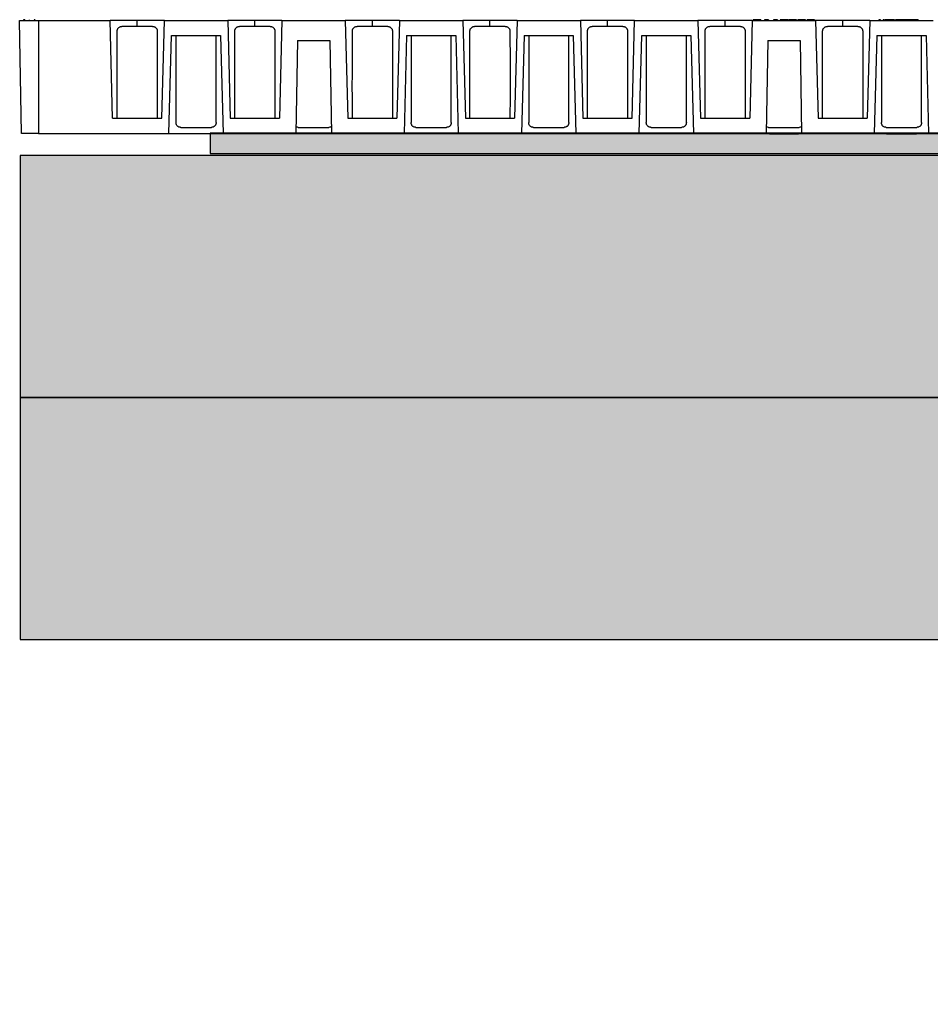
# Model space of a CAD drawing. Units: millimetres. Extents: x 639 to 6301, y -2685 to 711.
# Drawn here: x 639 to 881, y -499 to -238 of the extents above; entities that cross this region are included whole.
import ezdxf

# ---------------------------------------------------------------- set-up
doc = ezdxf.new("R2010")
doc.units = ezdxf.units.MM

# ---------------------------------------------------------------- blocks, each defined once
blk = doc.blocks.new('A$C32600')
at = {"color": 8, "linetype": 'Continuous', "lineweight": 25}
for p, q in [((-83.347, 0.005), (-83.435, 5.005)), ((-83.435, 5.005), (-82.601, 5.005)), ((-83.202, 5.039), (-83.268, 5.039)), ((-83.268, 5.039), (-83.268, 5.005)), ((-83.202, 5.039), (-83.202, 5.005)), ((-83.009, 5.039), (-83.009, 5.005)), ((-82.799, 5.039), (-82.799, 5.005)), ((-82.762, 5.039), (-82.762, 5.005)), ((-82.754, 5.039), (-82.754, 5.005)), ((-82.601, 5.005), (-82.601, 0.005)), ((-82.601, 5.005), (-79.428, 5.005)), ((-79.315, 0.672), (-79.428, 5.005)), ((-78.226, 5.005), (-79.428, 5.005)), ((-78.226, 4.739), (-78.226, 5.005)), ((-77.024, 5.005), (-78.226, 5.005)), ((-77.138, 0.672), (-77.024, 5.005)), ((-77.024, 5.005), (-74.22, 5.005)), ((-74.22, 5.005), (-74.107, 0.672)), ((-73.018, 5.005), (-74.22, 5.005)), ((-73.018, 4.739), (-73.018, 5.005)), ((-71.816, 5.005), (-73.018, 5.005)), ((-71.816, 5.005), (-71.929, 0.672)), ((-71.816, 5.005), (-69.012, 5.005)), ((-69.012, 5.005), (-68.898, 0.672)), ((-67.81, 5.005), (-69.012, 5.005)), ((-67.81, 4.739), (-67.81, 5.005)), ((-66.608, 5.005), (-67.81, 5.005)), ((-66.608, 5.005), (-66.721, 0.672)), ((-66.608, 5.005), (-63.803, 5.005)), ((-63.803, 5.005), (-63.69, 0.672)), ((-62.601, 5.005), (-63.803, 5.005)), ((-62.601, 4.739), (-62.601, 5.005)), ((-61.399, 5.005), (-62.601, 5.005)), ((-61.399, 5.005), (-61.513, 0.672)), ((-61.399, 5.005), (-58.595, 5.005)), ((-58.595, 5.005), (-58.482, 0.672)), ((-57.393, 5.005), (-58.595, 5.005)), ((-57.393, 4.739), (-57.393, 5.005)), ((-56.191, 5.005), (-57.393, 5.005)), ((-56.304, 0.672), (-56.191, 5.005)), ((-56.191, 5.005), (-53.387, 5.005)), ((-53.387, 5.005), (-53.273, 0.672)), ((-52.185, 5.005), (-53.387, 5.005)), ((-52.185, 4.739), (-52.185, 5.005)), ((-50.983, 5.005), (-52.185, 5.005)), ((-50.983, 5.005), (-51.096, 0.672)), ((-50.983, 5.005), (-48.178, 5.005)), ((-50.935, 5.039), (-50.935, 5.005)), ((-50.763, 5.039), (-50.763, 5.005)), ((-50.606, 5.039), (-50.606, 5.005)), ((-50.441, 5.039), (-50.441, 5.005)), ((-50.399, 5.039), (-50.441, 5.039)), ((-50.399, 5.039), (-50.399, 5.005)), ((-50.257, 5.039), (-50.257, 5.005)), ((-50.046, 5.039), (-50.046, 5.005)), ((-50.004, 5.039), (-50.046, 5.039)), ((-50.004, 5.039), (-50.004, 5.005)), ((-49.862, 5.039), (-49.862, 5.005)), ((-49.75, 5.039), (-49.75, 5.005)), ((-49.684, 5.039), (-49.75, 5.039)), ((-49.638, 5.039), (-49.684, 5.039)), ((-49.684, 5.039), (-49.684, 5.005)), ((-49.638, 5.039), (-49.638, 5.005)), ((-49.394, 5.039), (-49.638, 5.039)), ((-49.394, 5.039), (-49.394, 5.005)), ((-49.355, 5.039), (-49.355, 5.005)), ((-49.183, 5.039), (-49.183, 5.005)), ((-49.025, 5.039), (-49.025, 5.005)), ((-48.96, 5.039), (-48.96, 5.005)), ((-48.795, 5.039), (-48.795, 5.005)), ((-48.63, 5.039), (-48.63, 5.005)), ((-48.558, 5.039), (-48.558, 5.005)), ((-48.551, 5.039), (-48.551, 5.005)), ((-48.393, 5.039), (-48.393, 5.005)), ((-48.229, 5.039), (-48.229, 5.005)), ((-48.222, 5.039), (-48.222, 5.005)), ((-48.178, 5.005), (-48.065, 0.672)), ((-46.976, 5.005), (-48.178, 5.005)), ((-46.976, 4.739), (-46.976, 5.005)), ((-45.774, 5.005), (-46.976, 5.005)), ((-45.774, 5.005), (-45.888, 0.672)), ((-45.774, 5.005), (-42.97, 5.005)), ((-45.305, 5.039), (-45.371, 5.039)), ((-45.371, 5.039), (-45.371, 5.005)), ((-45.305, 5.039), (-45.305, 5.005)), ((-45.193, 5.039), (-45.193, 5.005)), ((-45.184, 5.039), (-45.184, 5.005)), ((-45.049, 5.039), (-45.121, 5.039)), ((-45.121, 5.039), (-45.121, 5.005)), ((-45.049, 5.039), (-45.049, 5.005)), ((-44.974, 5.039), (-45.049, 5.039)), ((-44.974, 5.039), (-44.974, 5.005)), ((-44.939, 5.039), (-44.939, 5.005)), ((-44.831, 5.039), (-44.831, 5.005)), ((-44.767, 5.039), (-44.831, 5.039)), ((-44.767, 5.039), (-44.767, 5.005)), ((-44.684, 5.039), (-44.767, 5.039)), ((-44.684, 5.039), (-44.684, 5.005)), ((-44.646, 5.039), (-44.646, 5.005)), ((-44.634, 5.039), (-44.634, 5.005)), ((-44.39, 5.039), (-44.39, 5.005)), ((-44.152, 5.039), (-44.194, 5.039)), ((-44.146, 5.039), (-44.146, 5.005)), ((-44.081, 5.039), (-44.081, 5.005)), ((-43.842, 5.039), (-43.842, 5.005)), ((-43.633, 5.039), (-43.633, 5.005)), ((-78.226, 4.739), (-78.905, 4.739)), ((-77.548, 4.739), (-78.226, 4.739)), ((-73.018, 4.739), (-73.696, 4.739)), ((-72.34, 4.739), (-73.018, 4.739)), ((-67.81, 4.739), (-68.488, 4.739)), ((-67.131, 4.739), (-67.81, 4.739)), ((-62.601, 4.739), (-63.28, 4.739)), ((-61.923, 4.739), (-62.601, 4.739)), ((-57.393, 4.739), (-58.071, 4.739)), ((-56.715, 4.739), (-57.393, 4.739)), ((-52.185, 4.739), (-52.863, 4.739)), ((-51.506, 4.739), (-52.185, 4.739)), ((-46.976, 4.739), (-47.655, 4.739)), ((-46.298, 4.739), (-46.976, 4.739)), ((-76.824, 0.005), (-76.711, 4.339)), ((-76.711, 4.339), (-74.534, 4.339)), ((-74.534, 4.339), (-74.42, 0.005)), ((-71.129, 4.122), (-71.201, 0.005)), ((-71.129, 4.122), (-69.698, 4.122)), ((-69.698, 4.122), (-69.626, 0.005)), ((-66.294, 4.339), (-66.408, 0.005)), ((-66.294, 4.339), (-64.117, 4.339)), ((-64.117, 4.339), (-64.003, 0.005)), ((-61.086, 4.339), (-61.199, 0.005)), ((-61.086, 4.339), (-58.909, 4.339)), ((-58.909, 4.339), (-58.795, 0.005)), ((-55.991, 0.005), (-55.877, 4.339)), ((-55.877, 4.339), (-53.7, 4.339)), ((-53.7, 4.339), (-53.587, 0.005)), ((-50.296, 4.122), (-50.368, 0.005)), ((-50.296, 4.122), (-48.865, 4.122)), ((-48.865, 4.122), (-48.793, 0.005)), ((-45.461, 4.339), (-45.574, 0.005)), ((-45.461, 4.339), (-43.284, 4.339)), ((-43.284, 4.339), (-43.17, 0.005)), ((-79.315, 0.672), (-77.138, 0.672)), ((-74.107, 0.672), (-71.929, 0.672)), ((-68.898, 0.672), (-66.721, 0.672)), ((-63.69, 0.672), (-61.513, 0.672)), ((-58.482, 0.672), (-56.304, 0.672)), ((-53.273, 0.672), (-51.096, 0.672)), ((-48.065, 0.672), (-45.888, 0.672)), ((-82.601, 0.005), (-83.347, 0.005)), ((-82.601, 0.005), (-76.824, 0.005)), ((-76.824, 0.005), (-74.42, 0.005)), ((-76.3, 0.272), (-74.944, 0.272)), ((-74.42, 0.005), (-71.201, 0.005)), ((-71.201, 0.005), (-69.626, 0.005)), ((-71.092, 0.272), (-69.736, 0.272)), ((-69.626, 0.005), (-66.408, 0.005)), ((-66.408, 0.005), (-64.003, 0.005)), ((-65.884, 0.272), (-64.527, 0.272)), ((-64.003, 0.005), (-61.199, 0.005)), ((-61.199, 0.005), (-58.795, 0.005)), ((-60.675, 0.272), (-59.319, 0.272)), ((-58.795, 0.005), (-55.991, 0.005)), ((-55.991, 0.005), (-53.587, 0.005)), ((-55.467, 0.272), (-54.111, 0.272)), ((-53.587, 0.005), (-50.368, 0.005)), ((-50.368, 0.005), (-48.793, 0.005)), ((-50.259, 0.272), (-48.902, 0.272)), ((-50.211, 0.005), (-50.211, -0.036)), ((-50.193, 0.005), (-50.193, -0.036)), ((-50.136, 0.005), (-50.136, -0.036)), ((-50.128, 0.005), (-50.128, -0.036)), ((-49.969, 0.005), (-49.969, -0.036)), ((-49.754, 0.005), (-49.754, -0.036)), ((-49.675, 0.005), (-49.675, -0.036)), ((-49.51, 0.005), (-49.51, -0.036)), ((-49.398, 0.005), (-49.398, -0.036)), ((-49.266, 0.005), (-49.266, -0.036)), ((-49.184, 0.005), (-49.184, -0.036)), ((-49.176, 0.005), (-49.176, -0.036)), ((-49.176, 0.005), (-49.176, -0.036)), ((-48.967, 0.005), (-48.967, -0.036)), ((-48.937, -0.036), (-48.937, 0.005)), ((-48.937, 0.005), (-48.937, -0.036)), ((-48.793, 0.005), (-45.574, 0.005)), ((-45.574, 0.005), (-43.17, 0.005)), ((-45.05, 0.272), (-43.694, 0.272)), ((-45.038, 0.005), (-45.038, -0.036)), ((-44.864, 0.005), (-44.864, -0.036)), ((-44.823, 0.005), (-44.823, -0.036)), ((-44.401, 0.005), (-44.401, -0.036)), ((-44.39, 0.005), (-44.39, -0.036)), ((-44.354, 0.005), (-44.354, -0.036)), ((-44.343, 0.005), (-44.343, -0.036)), ((-43.922, 0.005), (-43.922, -0.036)), ((-43.881, 0.005), (-43.881, -0.036)), ((-43.706, 0.005), (-43.706, -0.036)), ((-43.17, 0.005), (-40.366, 0.005)), ((-50.136, -0.036), (-50.193, -0.036)), ((-50.128, -0.036), (-50.136, -0.036)), ((-49.969, -0.036), (-50.128, -0.036)), ((-49.754, -0.036), (-49.969, -0.036)), ((-49.266, -0.036), (-49.398, -0.036)), ((-49.184, -0.036), (-49.266, -0.036)), ((-49.176, -0.036), (-49.184, -0.036)), ((-48.967, -0.036), (-49.176, -0.036)), ((-49.176, -0.036), (-49.176, -0.036)), ((-44.864, -0.036), (-45.038, -0.036)), ((-44.823, -0.036), (-44.864, -0.036)), ((-44.401, -0.036), (-44.823, -0.036)), ((-44.39, -0.036), (-44.401, -0.036)), ((-44.354, -0.036), (-44.39, -0.036)), ((-44.343, -0.036), (-44.354, -0.036)), ((-43.922, -0.036), (-44.343, -0.036)), ((-43.881, -0.036), (-43.922, -0.036)), ((-43.706, -0.036), (-43.881, -0.036))]:
    blk.add_line(p, q, dxfattribs=at)
for points, knots in [([(-82.762, 5.039), (-82.765, 5.039), (-82.769, 5.039), (-82.779, 5.039), (-82.782, 5.039), (-82.79, 5.039), (-82.794, 5.039), (-82.799, 5.039)], [0, 0, 0, 0, 0.5, 0.5, 0.75, 0.75, 1, 1, 1, 1]), ([(-50.763, 5.039), (-50.77, 5.039), (-50.778, 5.039), (-50.792, 5.039), (-50.799, 5.039), (-50.819, 5.039), (-50.832, 5.039), (-50.857, 5.039), (-50.868, 5.039), (-50.888, 5.039), (-50.896, 5.039), (-50.911, 5.039), (-50.916, 5.039), (-50.925, 5.039), (-50.928, 5.039), (-50.934, 5.039), (-50.935, 5.039), (-50.935, 5.039)], [0, 0, 0, 0, 0.0625, 0.0625, 0.125, 0.125, 0.25, 0.25, 0.375, 0.375, 0.5, 0.5, 0.625, 0.625, 0.75, 0.75, 1, 1, 1, 1]), ([(-50.606, 5.039), (-50.606, 5.039), (-50.607, 5.039), (-50.61, 5.039), (-50.612, 5.039), (-50.622, 5.039), (-50.633, 5.039), (-50.662, 5.039), (-50.68, 5.039), (-50.71, 5.039), (-50.72, 5.039), (-50.742, 5.039), (-50.753, 5.039), (-50.763, 5.039)], [0, 0, 0, 0, 0.125, 0.125, 0.25, 0.25, 0.5, 0.5, 0.75, 0.75, 0.875, 0.875, 1, 1, 1, 1]), ([(-50.257, 5.039), (-50.271, 5.039), (-50.286, 5.039), (-50.313, 5.039), (-50.326, 5.039), (-50.35, 5.039), (-50.362, 5.039), (-50.377, 5.039), (-50.382, 5.039), (-50.391, 5.039), (-50.395, 5.039), (-50.399, 5.039)], [0, 0, 0, 0, 0.25, 0.25, 0.5, 0.5, 0.75, 0.75, 0.875, 0.875, 1, 1, 1, 1]), ([(-49.862, 5.039), (-49.876, 5.039), (-49.891, 5.039), (-49.918, 5.039), (-49.931, 5.039), (-49.955, 5.039), (-49.967, 5.039), (-49.982, 5.039), (-49.987, 5.039), (-49.996, 5.039), (-50, 5.039), (-50.004, 5.039)], [0, 0, 0, 0, 0.25, 0.25, 0.5, 0.5, 0.75, 0.75, 0.875, 0.875, 1, 1, 1, 1]), ([(-49.183, 5.039), (-49.19, 5.039), (-49.197, 5.039), (-49.211, 5.039), (-49.218, 5.039), (-49.239, 5.039), (-49.252, 5.039), (-49.276, 5.039), (-49.288, 5.039), (-49.308, 5.039), (-49.316, 5.039), (-49.33, 5.039), (-49.336, 5.039), (-49.344, 5.039), (-49.347, 5.039), (-49.353, 5.039), (-49.355, 5.039), (-49.355, 5.039)], [0, 0, 0, 0, 0.0625, 0.0625, 0.125, 0.125, 0.25, 0.25, 0.375, 0.375, 0.5, 0.5, 0.625, 0.625, 0.75, 0.75, 1, 1, 1, 1]), ([(-49.025, 5.039), (-49.026, 5.039), (-49.026, 5.039), (-49.029, 5.039), (-49.032, 5.039), (-49.042, 5.039), (-49.053, 5.039), (-49.082, 5.039), (-49.1, 5.039), (-49.129, 5.039), (-49.14, 5.039), (-49.161, 5.039), (-49.172, 5.039), (-49.183, 5.039)], [0, 0, 0, 0, 0.125, 0.125, 0.25, 0.25, 0.5, 0.5, 0.75, 0.75, 0.875, 0.875, 1, 1, 1, 1]), ([(-48.795, 5.039), (-48.81, 5.039), (-48.824, 5.039), (-48.852, 5.039), (-48.866, 5.039), (-48.89, 5.039), (-48.901, 5.039), (-48.919, 5.039), (-48.926, 5.039), (-48.943, 5.039), (-48.951, 5.039), (-48.959, 5.039), (-48.959, 5.039), (-48.96, 5.039)], [0, 0, 0, 0, 0.125, 0.125, 0.25, 0.25, 0.375, 0.375, 0.5, 0.5, 0.75, 0.75, 1, 1, 1, 1]), ([(-48.63, 5.039), (-48.631, 5.039), (-48.632, 5.039), (-48.64, 5.039), (-48.646, 5.039), (-48.664, 5.039), (-48.671, 5.039), (-48.689, 5.039), (-48.7, 5.039), (-48.724, 5.039), (-48.738, 5.039), (-48.766, 5.039), (-48.78, 5.039), (-48.795, 5.039)], [0, 0, 0, 0, 0.25, 0.25, 0.5, 0.5, 0.625, 0.625, 0.75, 0.75, 0.875, 0.875, 1, 1, 1, 1]), ([(-48.393, 5.039), (-48.403, 5.039), (-48.413, 5.039), (-48.433, 5.039), (-48.443, 5.039), (-48.471, 5.039), (-48.489, 5.039), (-48.519, 5.039), (-48.531, 5.039), (-48.544, 5.039), (-48.547, 5.039), (-48.55, 5.039), (-48.551, 5.039), (-48.551, 5.039)], [0, 0, 0, 0, 0.125, 0.125, 0.25, 0.25, 0.5, 0.5, 0.75, 0.75, 0.875, 0.875, 1, 1, 1, 1]), ([(-48.229, 5.039), (-48.23, 5.039), (-48.231, 5.039), (-48.236, 5.039), (-48.239, 5.039), (-48.251, 5.039), (-48.263, 5.039), (-48.294, 5.039), (-48.313, 5.039), (-48.352, 5.039), (-48.373, 5.039), (-48.393, 5.039)], [0, 0, 0, 0, 0.125, 0.125, 0.25, 0.25, 0.5, 0.5, 0.75, 0.75, 1, 1, 1, 1]), ([(-45.15, 5.039), (-45.154, 5.039), (-45.172, 5.039), (-45.179, 5.039), (-45.184, 5.039)], [0, 0, 0, 0, 0.2354668, 1, 1, 1, 1]), ([(-44.831, 5.039), (-44.845, 5.039), (-44.859, 5.039), (-44.884, 5.039), (-44.892, 5.039), (-44.908, 5.039), (-44.913, 5.039), (-44.926, 5.039), (-44.932, 5.039), (-44.939, 5.039)], [0, 0, 0, 0, 0.5, 0.5, 0.75, 0.75, 0.875, 0.875, 1, 1, 1, 1]), ([(-44.39, 5.039), (-44.407, 5.039), (-44.423, 5.039), (-44.456, 5.039), (-44.471, 5.039), (-44.517, 5.039), (-44.545, 5.039), (-44.59, 5.039), (-44.606, 5.039), (-44.623, 5.039), (-44.627, 5.039), (-44.632, 5.039), (-44.634, 5.039), (-44.634, 5.039)], [0, 0, 0, 0, 0.125, 0.125, 0.25, 0.25, 0.5, 0.5, 0.75, 0.75, 0.875, 0.875, 1, 1, 1, 1]), ([(-44.146, 5.039), (-44.147, 5.039), (-44.148, 5.039), (-44.152, 5.039), (-44.156, 5.039), (-44.172, 5.039), (-44.188, 5.039), (-44.221, 5.039), (-44.234, 5.039), (-44.261, 5.039), (-44.276, 5.039), (-44.307, 5.039), (-44.324, 5.039), (-44.357, 5.039), (-44.373, 5.039), (-44.39, 5.039)], [0, 0, 0, 0, 0.125, 0.125, 0.25, 0.25, 0.5, 0.5, 0.625, 0.625, 0.75, 0.75, 0.875, 0.875, 1, 1, 1, 1]), ([(-43.98, 5.039), (-44.001, 5.039), (-44.022, 5.039), (-44.054, 5.039), (-44.064, 5.039), (-44.084, 5.039), (-44.093, 5.039), (-44.119, 5.039), (-44.131, 5.039), (-44.144, 5.039), (-44.147, 5.039), (-44.151, 5.039), (-44.152, 5.039), (-44.152, 5.039)], [0, 0, 0, 0, 0.25, 0.25, 0.375, 0.375, 0.5, 0.5, 0.75, 0.75, 0.875, 0.875, 1, 1, 1, 1]), ([(-43.842, 5.039), (-43.859, 5.039), (-43.876, 5.039), (-43.91, 5.039), (-43.926, 5.039), (-43.974, 5.039), (-44.002, 5.039), (-44.043, 5.039), (-44.057, 5.039), (-44.071, 5.039), (-44.075, 5.039), (-44.079, 5.039), (-44.08, 5.039), (-44.081, 5.039)], [0, 0, 0, 0, 0.125, 0.125, 0.25, 0.25, 0.5, 0.5, 0.75, 0.75, 0.875, 0.875, 1, 1, 1, 1]), ([(-43.633, 5.039), (-43.636, 5.039), (-43.639, 5.039), (-43.648, 5.039), (-43.653, 5.039), (-43.671, 5.039), (-43.687, 5.039), (-43.725, 5.039), (-43.747, 5.039), (-43.782, 5.039), (-43.794, 5.039), (-43.818, 5.039), (-43.83, 5.039), (-43.842, 5.039)], [0, 0, 0, 0, 0.125, 0.125, 0.25, 0.25, 0.5, 0.5, 0.75, 0.75, 0.875, 0.875, 1, 1, 1, 1]), ([(-79.114, 0.672), (-79.114, 1.364), (-79.115, 2.649), (-79.114, 3.935), (-79.114, 4.528)], [0, 0, 0, 0, 0.538431, 1, 1, 1, 1]), ([(-79.114, 4.528), (-79.114, 4.534), (-79.113, 4.546), (-79.111, 4.563), (-79.108, 4.581), (-79.103, 4.597), (-79.097, 4.615), (-79.089, 4.633), (-79.074, 4.658), (-79.052, 4.684), (-79.02, 4.709), (-78.984, 4.726), (-78.945, 4.737), (-78.918, 4.738), (-78.905, 4.739)], [0, 0, 0, 0, 0.050332, 0.100128, 0.149783, 0.199696, 0.25026, 0.312337, 0.375195, 0.499958, 0.623214, 0.749794, 0.872733, 1, 1, 1, 1]), ([(-77.548, 4.739), (-77.541, 4.739), (-77.527, 4.738), (-77.507, 4.736), (-77.488, 4.732), (-77.463, 4.724), (-77.433, 4.709), (-77.401, 4.684), (-77.374, 4.653), (-77.356, 4.619), (-77.346, 4.587), (-77.34, 4.558), (-77.339, 4.538), (-77.339, 4.528)], [0, 0, 0, 0, 0.064275, 0.127102, 0.188855, 0.249927, 0.376067, 0.498946, 0.624774, 0.748977, 0.833116, 0.916169, 1, 1, 1, 1]), ([(-77.339, 4.528), (-77.338, 3.773), (-77.338, 2.488), (-77.338, 1.202), (-77.339, 0.672)], [0, 0, 0, 0, 0.587451, 1, 1, 1, 1]), ([(-73.906, 0.672), (-73.906, 1.364), (-73.907, 2.649), (-73.906, 3.935), (-73.905, 4.528)], [0, 0, 0, 0, 0.538431, 1, 1, 1, 1]), ([(-73.905, 4.528), (-73.905, 4.534), (-73.905, 4.546), (-73.903, 4.563), (-73.9, 4.581), (-73.895, 4.597), (-73.889, 4.615), (-73.88, 4.633), (-73.866, 4.658), (-73.844, 4.684), (-73.812, 4.709), (-73.776, 4.726), (-73.737, 4.737), (-73.71, 4.738), (-73.696, 4.739)], [0, 0, 0, 0, 0.050332, 0.100128, 0.149783, 0.199696, 0.25026, 0.312337, 0.375195, 0.499958, 0.623214, 0.749794, 0.872733, 1, 1, 1, 1]), ([(-72.34, 4.739), (-72.333, 4.739), (-72.319, 4.738), (-72.299, 4.736), (-72.28, 4.732), (-72.254, 4.724), (-72.224, 4.709), (-72.192, 4.684), (-72.166, 4.653), (-72.148, 4.619), (-72.137, 4.587), (-72.131, 4.558), (-72.131, 4.538), (-72.13, 4.528)], [0, 0, 0, 0, 0.064275, 0.127102, 0.188855, 0.249927, 0.376067, 0.498946, 0.624774, 0.748977, 0.833116, 0.916169, 1, 1, 1, 1]), ([(-72.13, 4.528), (-72.13, 3.773), (-72.129, 2.488), (-72.13, 1.202), (-72.13, 0.672)], [0, 0, 0, 0, 0.5874512, 1, 1, 1, 1]), ([(-68.697, 0.672), (-68.698, 1.364), (-68.698, 2.649), (-68.697, 3.935), (-68.697, 4.528)], [0, 0, 0, 0, 0.538431, 1, 1, 1, 1]), ([(-68.697, 4.528), (-68.697, 4.534), (-68.697, 4.546), (-68.695, 4.563), (-68.691, 4.581), (-68.687, 4.597), (-68.68, 4.615), (-68.672, 4.633), (-68.658, 4.658), (-68.636, 4.684), (-68.604, 4.709), (-68.568, 4.726), (-68.529, 4.737), (-68.502, 4.738), (-68.488, 4.739)], [0, 0, 0, 0, 0.050332, 0.100128, 0.149783, 0.199696, 0.25026, 0.312337, 0.375195, 0.499958, 0.623214, 0.749794, 0.872733, 1, 1, 1, 1]), ([(-67.131, 4.739), (-67.124, 4.739), (-67.111, 4.738), (-67.091, 4.736), (-67.071, 4.732), (-67.046, 4.724), (-67.016, 4.709), (-66.984, 4.684), (-66.957, 4.653), (-66.94, 4.619), (-66.929, 4.587), (-66.923, 4.558), (-66.922, 4.538), (-66.922, 4.528)], [0, 0, 0, 0, 0.064275, 0.127102, 0.188855, 0.249927, 0.376067, 0.498946, 0.624774, 0.748977, 0.833116, 0.916169, 1, 1, 1, 1]), ([(-66.922, 4.528), (-66.922, 3.773), (-66.921, 2.488), (-66.922, 1.202), (-66.922, 0.672)], [0, 0, 0, 0, 0.587451, 1, 1, 1, 1]), ([(-63.489, 0.672), (-63.489, 1.364), (-63.49, 2.649), (-63.489, 3.935), (-63.489, 4.528)], [0, 0, 0, 0, 0.538431, 1, 1, 1, 1]), ([(-63.489, 4.528), (-63.489, 4.534), (-63.488, 4.546), (-63.486, 4.563), (-63.483, 4.581), (-63.478, 4.597), (-63.472, 4.615), (-63.464, 4.633), (-63.449, 4.658), (-63.427, 4.684), (-63.395, 4.709), (-63.359, 4.726), (-63.32, 4.737), (-63.293, 4.738), (-63.28, 4.739)], [0, 0, 0, 0, 0.050332, 0.100128, 0.149783, 0.199696, 0.25026, 0.312337, 0.375195, 0.499958, 0.623214, 0.749794, 0.872733, 1, 1, 1, 1]), ([(-61.923, 4.739), (-61.916, 4.739), (-61.902, 4.738), (-61.882, 4.736), (-61.863, 4.732), (-61.838, 4.724), (-61.808, 4.709), (-61.776, 4.684), (-61.749, 4.653), (-61.731, 4.619), (-61.721, 4.587), (-61.715, 4.558), (-61.714, 4.538), (-61.714, 4.528)], [0, 0, 0, 0, 0.064275, 0.127102, 0.188855, 0.249927, 0.376067, 0.498946, 0.624774, 0.748977, 0.833116, 0.916169, 1, 1, 1, 1]), ([(-61.714, 4.528), (-61.713, 3.773), (-61.713, 2.488), (-61.713, 1.202), (-61.714, 0.672)], [0, 0, 0, 0, 0.587451, 1, 1, 1, 1]), ([(-58.281, 0.672), (-58.281, 1.364), (-58.282, 2.649), (-58.281, 3.935), (-58.28, 4.528)], [0, 0, 0, 0, 0.538431, 1, 1, 1, 1]), ([(-58.28, 4.528), (-58.28, 4.534), (-58.28, 4.546), (-58.278, 4.563), (-58.275, 4.581), (-58.27, 4.597), (-58.264, 4.615), (-58.255, 4.633), (-58.241, 4.658), (-58.219, 4.684), (-58.187, 4.709), (-58.151, 4.726), (-58.112, 4.737), (-58.085, 4.738), (-58.071, 4.739)], [0, 0, 0, 0, 0.050332, 0.100128, 0.149783, 0.199696, 0.25026, 0.312337, 0.375195, 0.499958, 0.623214, 0.749794, 0.872733, 1, 1, 1, 1]), ([(-56.715, 4.739), (-56.708, 4.739), (-56.694, 4.738), (-56.674, 4.736), (-56.655, 4.732), (-56.629, 4.724), (-56.599, 4.709), (-56.567, 4.684), (-56.541, 4.653), (-56.523, 4.619), (-56.512, 4.587), (-56.506, 4.558), (-56.506, 4.538), (-56.505, 4.528)], [0, 0, 0, 0, 0.064275, 0.127102, 0.188855, 0.249927, 0.376067, 0.498946, 0.624774, 0.748977, 0.833116, 0.916169, 1, 1, 1, 1]), ([(-56.505, 4.528), (-56.505, 3.773), (-56.504, 2.488), (-56.505, 1.202), (-56.505, 0.672)], [0, 0, 0, 0, 0.587451, 1, 1, 1, 1]), ([(-53.072, 0.672), (-53.073, 1.364), (-53.073, 2.649), (-53.072, 3.935), (-53.072, 4.528)], [0, 0, 0, 0, 0.538431, 1, 1, 1, 1]), ([(-53.072, 4.528), (-53.072, 4.534), (-53.072, 4.546), (-53.07, 4.563), (-53.066, 4.581), (-53.062, 4.597), (-53.055, 4.615), (-53.047, 4.633), (-53.033, 4.658), (-53.011, 4.684), (-52.979, 4.709), (-52.943, 4.726), (-52.904, 4.737), (-52.877, 4.738), (-52.863, 4.739)], [0, 0, 0, 0, 0.050332, 0.100128, 0.149783, 0.199696, 0.25026, 0.312337, 0.375195, 0.499958, 0.623214, 0.749794, 0.872733, 1, 1, 1, 1]), ([(-51.506, 4.739), (-51.499, 4.739), (-51.486, 4.738), (-51.466, 4.736), (-51.446, 4.732), (-51.421, 4.724), (-51.391, 4.709), (-51.359, 4.684), (-51.332, 4.653), (-51.315, 4.619), (-51.304, 4.587), (-51.298, 4.558), (-51.297, 4.538), (-51.297, 4.528)], [0, 0, 0, 0, 0.064275, 0.127102, 0.188855, 0.249927, 0.376067, 0.498946, 0.624774, 0.748977, 0.833116, 0.916169, 1, 1, 1, 1]), ([(-51.297, 4.528), (-51.297, 3.773), (-51.296, 2.488), (-51.297, 1.202), (-51.297, 0.672)], [0, 0, 0, 0, 0.5874512, 1, 1, 1, 1]), ([(-47.864, 0.672), (-47.864, 1.364), (-47.865, 2.649), (-47.864, 3.935), (-47.864, 4.528)], [0, 0, 0, 0, 0.538431, 1, 1, 1, 1]), ([(-47.864, 4.528), (-47.864, 4.534), (-47.863, 4.546), (-47.861, 4.563), (-47.858, 4.581), (-47.853, 4.597), (-47.847, 4.615), (-47.839, 4.633), (-47.824, 4.658), (-47.802, 4.684), (-47.77, 4.709), (-47.734, 4.726), (-47.695, 4.737), (-47.668, 4.738), (-47.655, 4.739)], [0, 0, 0, 0, 0.050332, 0.100128, 0.149783, 0.199696, 0.25026, 0.312337, 0.375195, 0.499958, 0.623214, 0.749794, 0.872733, 1, 1, 1, 1]), ([(-46.298, 4.739), (-46.291, 4.739), (-46.277, 4.738), (-46.257, 4.736), (-46.238, 4.732), (-46.213, 4.724), (-46.183, 4.709), (-46.151, 4.684), (-46.124, 4.653), (-46.106, 4.619), (-46.096, 4.587), (-46.09, 4.558), (-46.089, 4.538), (-46.089, 4.528)], [0, 0, 0, 0, 0.064275, 0.127102, 0.188855, 0.249927, 0.376067, 0.498946, 0.624774, 0.748977, 0.833116, 0.916169, 1, 1, 1, 1]), ([(-46.089, 4.528), (-46.088, 3.773), (-46.088, 2.488), (-46.088, 1.202), (-46.089, 0.672)], [0, 0, 0, 0, 0.5874512, 1, 1, 1, 1]), ([(-76.51, 4.339), (-76.51, 3.647), (-76.511, 2.362), (-76.51, 1.076), (-76.51, 0.483)], [0, 0, 0, 0, 0.538431, 1, 1, 1, 1]), ([(-74.735, 0.483), (-74.734, 1.238), (-74.734, 2.523), (-74.734, 3.809), (-74.735, 4.339)], [0, 0, 0, 0, 0.587451, 1, 1, 1, 1]), ([(-66.093, 4.339), (-66.093, 3.647), (-66.094, 2.362), (-66.093, 1.076), (-66.093, 0.483)], [0, 0, 0, 0, 0.538431, 1, 1, 1, 1]), ([(-64.318, 0.483), (-64.318, 1.238), (-64.317, 2.523), (-64.318, 3.809), (-64.318, 4.339)], [0, 0, 0, 0, 0.587451, 1, 1, 1, 1]), ([(-60.885, 4.339), (-60.885, 3.647), (-60.886, 2.362), (-60.885, 1.076), (-60.885, 0.483)], [0, 0, 0, 0, 0.538431, 1, 1, 1, 1]), ([(-59.11, 0.483), (-59.109, 1.238), (-59.109, 2.523), (-59.109, 3.809), (-59.11, 4.339)], [0, 0, 0, 0, 0.587451, 1, 1, 1, 1]), ([(-55.676, 4.339), (-55.677, 3.647), (-55.677, 2.362), (-55.677, 1.076), (-55.676, 0.483)], [0, 0, 0, 0, 0.538431, 1, 1, 1, 1]), ([(-53.901, 0.483), (-53.901, 1.238), (-53.9, 2.523), (-53.901, 3.809), (-53.901, 4.339)], [0, 0, 0, 0, 0.587451, 1, 1, 1, 1]), ([(-45.26, 4.339), (-45.26, 3.647), (-45.261, 2.362), (-45.26, 1.076), (-45.26, 0.483)], [0, 0, 0, 0, 0.5384312, 1, 1, 1, 1]), ([(-43.485, 0.483), (-43.484, 1.238), (-43.484, 2.523), (-43.484, 3.809), (-43.485, 4.339)], [0, 0, 0, 0, 0.587451, 1, 1, 1, 1]), ([(-76.3, 0.272), (-76.307, 0.272), (-76.321, 0.273), (-76.341, 0.275), (-76.361, 0.279), (-76.386, 0.287), (-76.416, 0.302), (-76.448, 0.327), (-76.474, 0.358), (-76.492, 0.392), (-76.503, 0.424), (-76.509, 0.453), (-76.509, 0.473), (-76.51, 0.483)], [0, 0, 0, 0, 0.064275, 0.127102, 0.188855, 0.249927, 0.376067, 0.498946, 0.624774, 0.748977, 0.833116, 0.916169, 1, 1, 1, 1]), ([(-74.735, 0.483), (-74.735, 0.477), (-74.735, 0.465), (-74.737, 0.448), (-74.74, 0.43), (-74.745, 0.413), (-74.751, 0.396), (-74.76, 0.377), (-74.774, 0.353), (-74.796, 0.327), (-74.828, 0.302), (-74.864, 0.285), (-74.903, 0.274), (-74.93, 0.273), (-74.944, 0.272)], [0, 0, 0, 0, 0.050332, 0.100128, 0.149783, 0.199696, 0.25026, 0.312337, 0.375195, 0.499958, 0.623214, 0.749794, 0.872733, 1, 1, 1, 1]), ([(-65.884, 0.272), (-65.891, 0.272), (-65.904, 0.273), (-65.924, 0.275), (-65.944, 0.279), (-65.969, 0.287), (-65.999, 0.302), (-66.031, 0.327), (-66.058, 0.358), (-66.076, 0.392), (-66.086, 0.424), (-66.092, 0.453), (-66.093, 0.473), (-66.093, 0.483)], [0, 0, 0, 0, 0.064275, 0.127102, 0.188855, 0.249927, 0.376067, 0.498946, 0.624774, 0.748977, 0.833116, 0.916169, 1, 1, 1, 1]), ([(-64.318, 0.483), (-64.318, 0.477), (-64.318, 0.465), (-64.32, 0.448), (-64.324, 0.43), (-64.328, 0.413), (-64.335, 0.396), (-64.343, 0.377), (-64.357, 0.353), (-64.38, 0.327), (-64.412, 0.302), (-64.448, 0.285), (-64.486, 0.274), (-64.513, 0.273), (-64.527, 0.272)], [0, 0, 0, 0, 0.050332, 0.100128, 0.149783, 0.199696, 0.25026, 0.312337, 0.375195, 0.499958, 0.623214, 0.749794, 0.872733, 1, 1, 1, 1]), ([(-60.675, 0.272), (-60.682, 0.272), (-60.696, 0.273), (-60.716, 0.275), (-60.736, 0.279), (-60.761, 0.287), (-60.791, 0.302), (-60.823, 0.327), (-60.849, 0.358), (-60.867, 0.392), (-60.878, 0.424), (-60.884, 0.453), (-60.884, 0.473), (-60.885, 0.483)], [0, 0, 0, 0, 0.064275, 0.127102, 0.188855, 0.249927, 0.376067, 0.498946, 0.624774, 0.748977, 0.833116, 0.916169, 1, 1, 1, 1]), ([(-59.11, 0.483), (-59.11, 0.477), (-59.11, 0.465), (-59.112, 0.448), (-59.115, 0.43), (-59.12, 0.413), (-59.126, 0.396), (-59.135, 0.377), (-59.149, 0.353), (-59.171, 0.327), (-59.203, 0.302), (-59.239, 0.285), (-59.278, 0.274), (-59.305, 0.273), (-59.319, 0.272)], [0, 0, 0, 0, 0.0503319, 0.1001277, 0.1497825, 0.1996955, 0.2502603, 0.3123366, 0.3751946, 0.4999581, 0.6232141, 0.7497942, 0.8727335, 1, 1, 1, 1]), ([(-55.467, 0.272), (-55.474, 0.272), (-55.488, 0.273), (-55.508, 0.275), (-55.527, 0.279), (-55.552, 0.287), (-55.582, 0.302), (-55.614, 0.327), (-55.641, 0.358), (-55.659, 0.392), (-55.669, 0.424), (-55.675, 0.453), (-55.676, 0.473), (-55.676, 0.483)], [0, 0, 0, 0, 0.064275, 0.127102, 0.188855, 0.249927, 0.376067, 0.498946, 0.624774, 0.748977, 0.833116, 0.916169, 1, 1, 1, 1]), ([(-53.901, 0.483), (-53.901, 0.477), (-53.902, 0.465), (-53.904, 0.448), (-53.907, 0.43), (-53.912, 0.413), (-53.918, 0.396), (-53.926, 0.377), (-53.941, 0.353), (-53.963, 0.327), (-53.995, 0.302), (-54.031, 0.285), (-54.07, 0.274), (-54.097, 0.273), (-54.111, 0.272)], [0, 0, 0, 0, 0.050332, 0.100128, 0.149783, 0.199696, 0.25026, 0.312337, 0.375195, 0.499958, 0.623214, 0.749794, 0.872733, 1, 1, 1, 1]), ([(-45.05, 0.272), (-45.057, 0.272), (-45.071, 0.273), (-45.091, 0.275), (-45.111, 0.279), (-45.136, 0.287), (-45.166, 0.302), (-45.198, 0.327), (-45.224, 0.358), (-45.242, 0.392), (-45.253, 0.424), (-45.259, 0.453), (-45.259, 0.473), (-45.26, 0.483)], [0, 0, 0, 0, 0.064275, 0.127102, 0.188855, 0.249927, 0.376067, 0.498946, 0.624774, 0.748977, 0.833116, 0.916169, 1, 1, 1, 1]), ([(-43.485, 0.483), (-43.485, 0.477), (-43.485, 0.465), (-43.487, 0.448), (-43.49, 0.43), (-43.495, 0.413), (-43.501, 0.396), (-43.51, 0.377), (-43.524, 0.353), (-43.546, 0.327), (-43.578, 0.302), (-43.614, 0.285), (-43.653, 0.274), (-43.68, 0.273), (-43.694, 0.272)], [0, 0, 0, 0, 0.050332, 0.100128, 0.149783, 0.199696, 0.25026, 0.312337, 0.375195, 0.499958, 0.623214, 0.749794, 0.872733, 1, 1, 1, 1]), ([(-71.092, 0.272), (-71.12, 0.273), (-71.157, 0.274), (-71.188, 0.295), (-71.196, 0.301)], [0, 0, 0, 0, 0.728064, 1, 1, 1, 1]), ([(-69.631, 0.301), (-69.64, 0.296), (-69.67, 0.274), (-69.708, 0.273), (-69.736, 0.272)], [0, 0, 0, 0, 0.270549, 1, 1, 1, 1]), ([(-50.259, 0.272), (-50.286, 0.273), (-50.324, 0.274), (-50.355, 0.295), (-50.363, 0.301)], [0, 0, 0, 0, 0.728064, 1, 1, 1, 1]), ([(-48.798, 0.301), (-48.806, 0.296), (-48.837, 0.274), (-48.875, 0.273), (-48.902, 0.272)], [0, 0, 0, 0, 0.270549, 1, 1, 1, 1]), ([(-50.193, -0.036), (-50.197, -0.036), (-50.208, -0.036), (-50.213, -0.036), (-50.211, -0.036), (-50.211, -0.036)], [0, 0, 0, 0, 0.470118, 0.961546, 1, 1, 1, 1]), ([(-48.939, -0.036), (-48.94, -0.036), (-48.943, -0.036), (-48.959, -0.036), (-48.967, -0.036)], [0, 0, 0, 0, 0.479107, 1, 1, 1, 1])]:
    blk.add_open_spline(points, degree=3, knots=knots, dxfattribs=at)
for points in [[(-44.939, 5.039), (-44.95, 5.039), (-44.962, 5.039), (-44.974, 5.039)], [(-49.675, -0.036), (-49.708, -0.036), (-49.734, -0.036), (-49.754, -0.036)], [(-49.51, -0.036), (-49.565, -0.036), (-49.62, -0.036), (-49.675, -0.036)], [(-49.398, -0.036), (-49.419, -0.036), (-49.456, -0.036), (-49.51, -0.036)]]:
    blk.add_open_spline(points, degree=3, dxfattribs=at)

msp = doc.modelspace()

# ---------------------------------------------------------------- hatches: boundary and pattern name
msp.add_hatch(color=1).paths.add_polyline_path([(3482.86, -273.28), (3482.86, -267.91), (690.04, -267.91), (690.04, -273.28)])
h = msp.add_hatch()
h.set_pattern_fill('HONEY', color=31, scale=5, style=0)
h.paths.add_polyline_path([(639.5, -273.8), (639.5, -338.11), (3482.93, -338.11), (3482.93, -273.8)])
h.paths.add_polyline_path([(4303.71, -1800.45), (4303.71, -1944.89), (3870.39, -1944.89), (3870.39, -1800.45)])
h = msp.add_hatch()
h.set_pattern_fill('ANSI36', color=8, scale=5, style=0)
h.paths.add_polyline_path([(639.49, -338.12), (639.49, -402.43), (3483.14, -402.43), (3483.14, -338.12)])
h.paths.add_polyline_path([(4300.28, -1589.49), (4300.28, -1746.63), (3865.62, -1746.63), (3865.62, -1589.49)])

# ---------------------------------------------------------------- linework, layer by layer
at = {"color": 1}
msp.add_lwpolyline([(690.04, -267.91), (690.04, -273.28), (3482.86, -273.28), (3482.86, -267.91)], close=True, dxfattribs=at)
for points in [[(639.5, -273.8), (639.5, -338.11), (3482.93, -338.11), (3482.93, -273.8)], [(639.49, -338.12), (639.49, -402.43), (3483.14, -402.43), (3483.14, -338.12)]]:
    msp.add_lwpolyline(points, close=True)

# ---------------------------------------------------------------- block references
at = {"xscale": 5.998977062230685, "yscale": 5.998977062230685, "zscale": 5.998977062230685}
msp.add_blockref('A$C32600', (1139.9, -267.99), dxfattribs=at)

doc.saveas('drawing.dxf')
